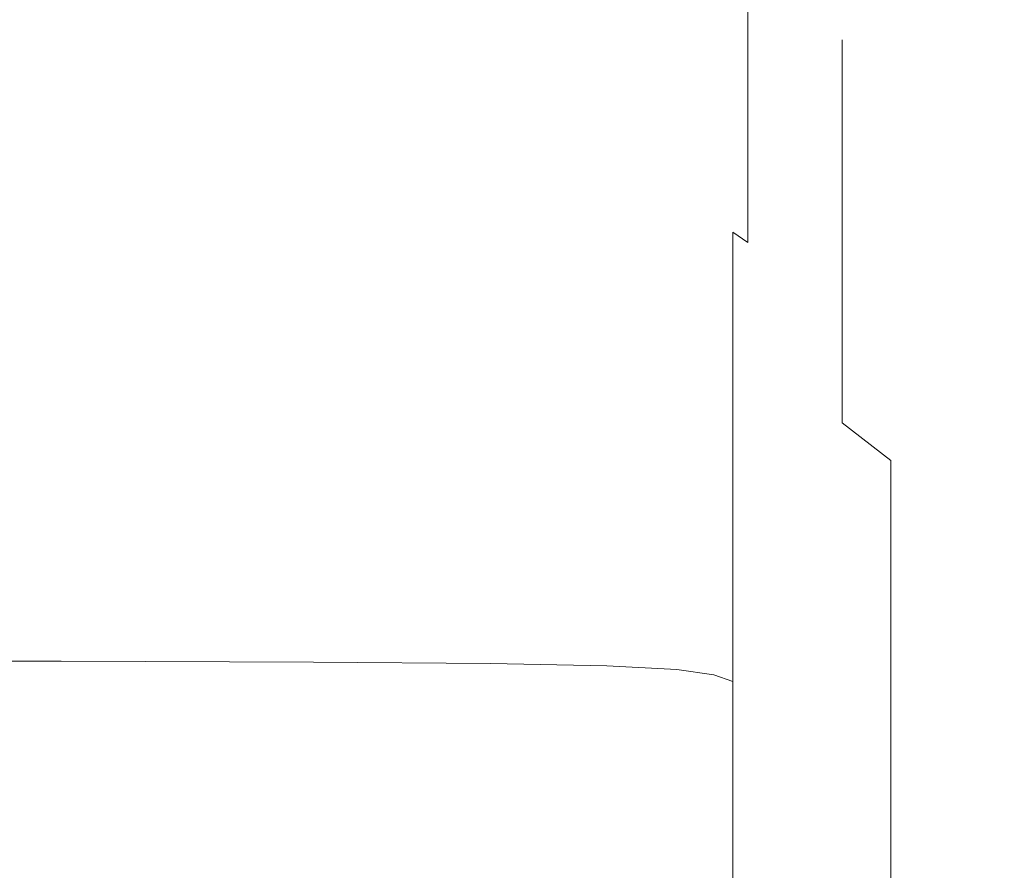
# Model space of a CAD drawing. Extents: x -24 to 69, y -244 to 24.
# Drawn here: x 41 to 47, y 14 to 18 of the extents above; entities that cross this region are included whole.
import ezdxf

# ---------------------------------------------------------------- set-up
doc = ezdxf.new("R2010")
doc.units = 0
doc.header["$LTSCALE"] = 500
doc.header["$MEASUREMENT"] = 0
doc.layers.add('CHROM', color=253, linetype='Continuous')

msp = doc.modelspace()

# ---------------------------------------------------------------- linework, layer by layer
at = {"layer": 'CHROM', "lineweight": 0}
for points, invisible_edges in [([(41.6255, 19.2171, 52.04), (41.6255, 18.3453, 50.1898), (39.6887, 18.347, 50.1889), (39.6887, 19.2189, 52.0393)], 15), ([(41.6255, 19.2171, 67.96), (39.6887, 19.2189, 67.9608), (39.6887, 18.347, 69.8111), (41.6255, 18.3453, 69.8102)], 15), ([(43.0567, 19.2117, 52.0422), (43.0567, 18.3401, 50.1926), (41.6255, 18.3453, 50.1898), (41.6255, 19.2171, 52.04)], 15), ([(43.0567, 19.2117, 67.9578), (41.6255, 19.2171, 67.96), (41.6255, 18.3453, 69.8102), (43.0567, 18.3401, 69.8074)], 15), ([(44.0627, 19.2009, 52.0467), (44.0627, 18.3298, 50.1981), (43.0567, 18.3401, 50.1926), (43.0567, 19.2117, 52.0422)], 15), ([(44.0627, 19.2009, 67.9533), (43.0567, 19.2117, 67.9578), (43.0567, 18.3401, 69.8074), (44.0627, 18.3298, 69.8019)], 15), ([(44.0627, 19.2009, 52.0467), (44.7237, 19.1828, 52.0542), (44.7237, 18.3126, 50.2073), (44.0627, 18.3298, 50.1981)], 15), ([(44.0627, 19.2009, 67.9533), (44.0627, 18.3298, 69.8019), (44.7237, 18.3125, 69.7927), (44.7237, 19.1828, 67.9458)], 15), ([(44.7237, 19.1828, 52.0542), (45.1199, 19.1557, 52.0654), (45.1199, 18.2867, 50.2212), (44.7237, 18.3126, 50.2073)], 15), ([(44.7237, 19.1828, 67.9458), (44.7237, 18.3125, 69.7927), (45.1199, 18.2867, 69.7788), (45.1199, 19.1557, 67.9346)], 15), ([(45.1199, 19.1557, 52.0654), (45.3317, 19.1178, 52.0812), (45.3317, 18.2505, 50.2405), (45.1199, 18.2867, 50.2212)], 15), ([(45.1199, 19.1557, 67.9346), (45.1199, 18.2867, 69.7788), (45.3317, 18.2505, 69.7595), (45.3317, 19.1178, 67.9189)], 15), ([(45.3317, 19.1178, 52.0812), (45.4393, 19.0672, 52.1021), (45.4393, 18.2022, 50.2664), (45.3317, 18.2505, 50.2405)], 15), ([(45.3317, 19.1178, 67.9189), (45.3317, 18.2505, 69.7595), (45.4393, 18.2022, 69.7337), (45.4393, 19.0672, 67.8979)], 15), ([(45.523, 19.0022, 67.871), (45.4393, 19.0672, 67.8979), (45.4393, 18.2022, 69.7337), (45.523, 18.1401, 69.7004)], 15), ([(45.523, 19.0022, 52.1291), (45.523, 18.1401, 50.2996), (45.4393, 18.2022, 50.2664), (45.4393, 19.0672, 52.1021)], 15), ([(45.6874, 18.4192, 67.6295), (45.6904, 18.2429, 67.5564), (45.6904, 18.8996, 65.7293), (45.6874, 19.0823, 65.7846)], 15), ([(45.6874, 18.4192, 52.3705), (45.6874, 19.0823, 54.2154), (45.6904, 18.8996, 54.2707), (45.6904, 18.2429, 52.4436)], 15), ([(45.5858, 18.9215, 67.8375), (45.523, 19.0022, 67.871), (45.523, 18.1401, 69.7004), (45.5858, 18.0631, 69.6593)], 13), ([(45.5858, 18.9215, 52.1625), (45.5858, 18.0631, 50.3407), (45.523, 18.1401, 50.2996), (45.523, 19.0022, 52.1291)], 11), ([(45.6306, 18.824, 67.7972), (45.5858, 18.9215, 67.8375), (45.5858, 18.0631, 69.6593), (45.6306, 17.97, 69.6095)], 15), ([(45.6306, 18.824, 52.2028), (45.6306, 17.9701, 50.3905), (45.5858, 18.0631, 50.3407), (45.5858, 18.9215, 52.1625)], 15), ([(45.7088, 18.2151, 65.5218), (45.7088, 18.6763, 63.7096), (45.6904, 18.9301, 63.76), (45.6904, 18.4626, 65.5968)], 15), ([(45.7088, 18.2151, 54.4782), (45.6904, 18.4626, 54.4032), (45.6904, 18.9301, 56.24), (45.7088, 18.6763, 56.2904)], 15), ([(45.6904, 18.2429, 67.5564), (45.6904, 18.0439, 67.474), (45.6904, 18.6934, 65.6668), (45.6904, 18.8996, 65.7293)], 15), ([(45.6904, 18.2429, 52.4436), (45.6904, 18.8996, 54.2707), (45.6904, 18.6934, 54.3332), (45.6904, 18.0439, 52.526)], 15), ([(45.6605, 18.7086, 67.7494), (45.6306, 18.824, 67.7972), (45.6306, 17.97, 69.6095), (45.6605, 17.8599, 69.5506)], 15), ([(45.6605, 18.7086, 52.2506), (45.6605, 17.8599, 50.4494), (45.6306, 17.9701, 50.3905), (45.6306, 18.824, 52.2028)], 15), ([(45.6605, 18.7086, 67.7494), (45.6605, 17.8599, 69.5506), (45.6784, 17.7314, 69.4819), (45.6784, 18.5741, 67.6936)], 15), ([(45.6605, 18.7086, 52.2506), (45.6784, 18.5741, 52.3064), (45.6784, 17.7314, 50.5181), (45.6605, 17.8599, 50.4494)], 15), ([(45.6904, 17.8211, 67.3817), (45.6904, 18.4626, 65.5968), (45.6904, 18.6934, 65.6668), (45.6904, 18.0439, 67.474)], 15), ([(45.6904, 17.8211, 52.6183), (45.6904, 18.0439, 52.526), (45.6904, 18.6934, 54.3332), (45.6904, 18.4626, 54.4032)], 15), ([(45.7641, 17.9591, 65.4442), (45.7641, 18.4138, 63.6575), (45.7088, 18.6763, 63.7096), (45.7088, 18.2151, 65.5218)], 15), ([(45.7641, 17.9591, 54.5558), (45.7088, 18.2151, 54.4782), (45.7088, 18.6763, 56.2904), (45.7641, 18.4138, 56.3425)], 15), ([(45.8746, 18.1507, 63.6052), (45.8746, 18.4251, 61.8109), (45.7641, 18.6922, 61.8371), (45.7641, 18.4138, 63.6575)], 15), ([(45.8746, 18.1507, 56.3948), (45.7641, 18.4138, 56.3425), (45.7641, 18.6922, 58.1629), (45.8746, 18.4251, 58.1891)], 15), ([(45.6784, 18.5741, 67.6936), (45.6784, 17.7314, 69.4819), (45.6874, 17.5836, 69.4029), (45.6874, 18.4192, 67.6295)], 15), ([(45.6784, 18.5741, 52.3064), (45.6874, 18.4192, 52.3705), (45.6874, 17.5836, 50.5971), (45.6784, 17.7314, 50.5181)], 15), ([(45.8746, 18.4251, 61.8109), (46.0589, 18.1658, 61.7854), (46.0589, 18.2582, 60), (45.8746, 18.5189, 60)], 13), ([(45.8746, 18.4251, 58.1891), (45.8746, 18.5189, 60), (46.0589, 18.2582, 60), (46.0589, 18.1658, 58.2146)], 11), ([(45.7088, 17.5822, 67.2828), (45.7088, 18.2151, 65.5218), (45.6904, 18.4626, 65.5968), (45.6904, 17.8211, 67.3817)], 15), ([(45.7088, 17.5822, 52.7172), (45.6904, 17.8211, 52.6183), (45.6904, 18.4626, 54.4032), (45.7088, 18.2151, 54.4782)], 15), ([(45.6874, 18.4192, 67.6295), (45.6874, 17.5836, 69.4029), (45.6904, 17.4152, 69.3128), (45.6904, 18.2429, 67.5564)], 15), ([(45.6874, 18.4192, 52.3705), (45.6904, 18.2429, 52.4436), (45.6904, 17.4152, 50.6872), (45.6874, 17.5836, 50.5971)], 15), ([(45.8746, 17.7025, 65.3664), (45.8746, 18.1507, 63.6052), (45.7641, 18.4138, 63.6575), (45.7641, 17.9591, 65.4442)], 15), ([(45.8746, 17.7025, 54.6336), (45.7641, 17.9591, 54.5558), (45.7641, 18.4138, 56.3425), (45.8746, 18.1507, 56.3948)], 15), ([(45.8746, 18.1507, 63.6052), (46.0589, 17.8952, 63.5545), (46.0589, 18.1658, 61.7854), (45.8746, 18.4251, 61.8109)], 13), ([(45.8746, 18.1507, 56.3948), (45.8746, 18.4251, 58.1891), (46.0589, 18.1658, 58.2146), (46.0589, 17.8952, 56.4455)], 11), ([(41.6255, 18.3453, 50.1898), (41.6255, 17.3012, 48.4328), (39.6887, 17.3028, 48.4317), (39.6887, 18.347, 50.1889)], 15), ([(41.6255, 18.3453, 69.8102), (39.6887, 18.347, 69.8111), (39.6887, 17.3028, 71.5683), (41.6255, 17.3012, 71.5672)], 15), ([(43.0567, 18.3401, 50.1926), (43.0567, 17.2963, 48.4361), (41.6255, 17.3012, 48.4328), (41.6255, 18.3453, 50.1898)], 15), ([(43.0567, 18.3401, 69.8074), (41.6255, 18.3453, 69.8102), (41.6255, 17.3012, 71.5672), (43.0567, 17.2963, 71.5639)], 15), ([(44.0627, 18.3298, 50.1981), (44.0627, 17.2866, 48.4426), (43.0567, 17.2963, 48.4361), (43.0567, 18.3401, 50.1926)], 15), ([(44.0627, 18.3298, 69.8019), (43.0567, 18.3401, 69.8074), (43.0567, 17.2963, 71.5639), (44.0627, 17.2866, 71.5574)], 15), ([(44.0627, 18.3298, 50.1981), (44.7237, 18.3126, 50.2073), (44.7237, 17.2703, 48.4535), (44.0627, 17.2866, 48.4426)], 15), ([(44.0627, 18.3298, 69.8019), (44.0627, 17.2866, 71.5574), (44.7237, 17.2703, 71.5465), (44.7237, 18.3125, 69.7927)], 15), ([(44.7237, 18.3126, 50.2073), (45.1199, 18.2867, 50.2212), (45.1199, 17.2459, 48.4698), (44.7237, 17.2703, 48.4535)], 15), ([(44.7237, 18.3125, 69.7927), (44.7237, 17.2703, 71.5465), (45.1199, 17.2459, 71.5302), (45.1199, 18.2867, 69.7788)], 15), ([(45.1199, 18.2867, 50.2212), (45.3317, 18.2505, 50.2405), (45.3317, 17.2117, 48.4926), (45.1199, 17.2459, 48.4698)], 15), ([(45.1199, 18.2867, 69.7788), (45.1199, 17.2459, 71.5302), (45.3317, 17.2117, 71.5074), (45.3317, 18.2505, 69.7595)], 15), ([(45.3317, 18.2505, 50.2405), (45.4393, 18.2022, 50.2664), (45.4393, 17.1662, 48.5231), (45.3317, 17.2117, 48.4926)], 15), ([(45.3317, 18.2505, 69.7595), (45.3317, 17.2117, 71.5074), (45.4393, 17.1662, 71.4769), (45.4393, 18.2022, 69.7337)], 15), ([(45.6904, 18.2429, 67.5564), (45.6904, 17.4152, 69.3128), (45.6904, 17.2253, 69.2113), (45.6904, 18.0439, 67.474)], 15), ([(45.6904, 18.2429, 52.4436), (45.6904, 18.0439, 52.526), (45.6904, 17.2253, 50.7888), (45.6904, 17.4152, 50.6872)], 15), ([(46.0589, 18.1658, 61.7854), (46.3353, 17.9227, 61.7615), (46.3353, 18.0139, 60), (46.0589, 18.2582, 60)], 15), ([(46.0589, 18.1658, 58.2146), (46.0589, 18.2582, 60), (46.3353, 18.0139, 60), (46.3353, 17.9227, 58.2385)], 15), ([(45.523, 18.1401, 69.7004), (45.4393, 18.2022, 69.7337), (45.4393, 17.1662, 71.4769), (45.523, 17.1077, 71.4378)], 11), ([(45.523, 18.1401, 50.2996), (45.523, 17.1077, 48.5622), (45.4393, 17.1662, 48.5231), (45.4393, 18.2022, 50.2664)], 13), ([(45.7641, 17.335, 67.1804), (45.7641, 17.9591, 65.4442), (45.7088, 18.2151, 65.5218), (45.7088, 17.5822, 67.2828)], 15), ([(45.7641, 17.335, 52.8196), (45.7088, 17.5822, 52.7172), (45.7088, 18.2151, 54.4782), (45.7641, 17.9591, 54.5558)], 15), ([(45.5858, 18.0631, 69.6593), (45.523, 18.1401, 69.7004), (45.523, 17.1077, 71.4378), (45.5858, 17.035, 71.3892)], 13), ([(45.5858, 18.0631, 50.3407), (45.5858, 17.035, 48.6108), (45.523, 17.1077, 48.5622), (45.523, 18.1401, 50.2996)], 11), ([(45.8746, 17.7025, 65.3664), (46.0589, 17.4533, 65.2908), (46.0589, 17.8952, 63.5545), (45.8746, 18.1507, 63.6052)], 13), ([(45.8746, 17.7025, 54.6336), (45.8746, 18.1507, 56.3948), (46.0589, 17.8952, 56.4455), (46.0589, 17.4533, 54.7092)], 11), ([(46.0589, 17.8952, 63.5545), (46.3353, 17.6557, 63.5069), (46.3353, 17.9227, 61.7615), (46.0589, 18.1658, 61.7854)], 15), ([(46.0589, 17.8952, 56.4455), (46.0589, 18.1658, 58.2146), (46.3353, 17.9227, 58.2385), (46.3353, 17.6557, 56.4931)], 15), ([(45.6306, 17.97, 69.6095), (45.5858, 18.0631, 69.6593), (45.5858, 17.035, 71.3892), (45.6306, 16.9473, 71.3306)], 15), ([(45.6306, 17.9701, 50.3905), (45.6306, 16.9473, 48.6694), (45.5858, 17.035, 48.6108), (45.5858, 18.0631, 50.3407)], 15), ([(45.6904, 17.8211, 67.3817), (45.6904, 18.0439, 67.474), (45.6904, 17.2253, 69.2113), (45.6904, 17.0126, 69.0975)], 15), ([(45.6904, 17.8211, 52.6183), (45.6904, 17.0126, 50.9025), (45.6904, 17.2253, 50.7888), (45.6904, 18.0439, 52.526)], 15), ([(46.3353, 17.9227, 61.7615), (46.7223, 17.704, 61.74), (46.7223, 17.7941, 60), (46.3353, 18.0139, 60)], 15), ([(46.3353, 17.9227, 58.2385), (46.3353, 18.0139, 60), (46.7223, 17.7941, 60), (46.7223, 17.704, 58.26)], 15), ([(45.6605, 17.8599, 50.4494), (45.6605, 16.8434, 48.7389), (45.6306, 16.9473, 48.6694), (45.6306, 17.9701, 50.3905)], 15), ([(45.6605, 17.8599, 69.5506), (45.6306, 17.97, 69.6095), (45.6306, 16.9473, 71.3306), (45.6605, 16.8434, 71.2611)], 15), ([(45.8746, 17.0873, 67.0778), (45.8746, 17.7025, 65.3664), (45.7641, 17.9591, 65.4442), (45.7641, 17.335, 67.1804)], 15), ([(45.8746, 17.0873, 52.9222), (45.7641, 17.335, 52.8196), (45.7641, 17.9591, 54.5558), (45.8746, 17.7025, 54.6336)], 15), ([(46.0589, 17.4533, 65.2908), (46.3353, 17.2197, 65.22), (46.3353, 17.6557, 63.5069), (46.0589, 17.8952, 63.5545)], 15), ([(46.0589, 17.4533, 54.7092), (46.0589, 17.8952, 56.4455), (46.3353, 17.6557, 56.4931), (46.3353, 17.2197, 54.78)], 15), ([(46.3353, 17.6557, 63.5069), (46.7223, 17.4404, 63.4641), (46.7223, 17.704, 61.74), (46.3353, 17.9227, 61.7615)], 15), ([(46.3353, 17.6557, 56.4931), (46.3353, 17.9227, 58.2385), (46.7223, 17.704, 58.26), (46.7223, 17.4404, 56.5359)], 15), ([(45.6605, 17.8599, 69.5506), (45.6605, 16.8434, 71.2611), (45.6784, 16.7222, 71.1801), (45.6784, 17.7314, 69.4819)], 15), ([(45.6605, 17.8599, 50.4494), (45.6784, 17.7314, 50.5181), (45.6784, 16.7222, 48.8199), (45.6605, 16.8434, 48.7389)], 15), ([(45.7088, 17.5822, 67.2828), (45.6904, 17.8211, 67.3817), (45.6904, 17.0126, 69.0975), (45.7088, 16.7845, 68.9756)], 15), ([(45.7088, 17.5822, 52.7172), (45.7088, 16.7845, 51.0244), (45.6904, 17.0126, 50.9025), (45.6904, 17.8211, 52.6183)], 15), ([(46.7223, 17.704, 61.74), (47.2382, 17.5183, 61.7218), (47.2382, 17.6075, 60), (46.7223, 17.7941, 60)], 15), ([(46.7223, 17.704, 58.26), (46.7223, 17.7941, 60), (47.2382, 17.6075, 60), (47.2382, 17.5183, 58.2782)], 15), ([(45.6784, 17.7314, 69.4819), (45.6784, 16.7222, 71.1801), (45.6874, 16.5828, 71.0869), (45.6874, 17.5836, 69.4029)], 15), ([(45.6784, 17.7314, 50.5181), (45.6874, 17.5836, 50.5971), (45.6874, 16.5828, 48.9131), (45.6784, 16.7222, 48.8199)], 15), ([(45.8746, 17.0873, 67.0778), (46.0589, 16.8468, 66.9782), (46.0589, 17.4533, 65.2908), (45.8746, 17.7025, 65.3664)], 13), ([(45.8746, 17.0873, 52.9222), (45.8746, 17.7025, 54.6336), (46.0589, 17.4533, 54.7092), (46.0589, 16.8468, 53.0218)], 11), ([(46.7223, 17.4404, 63.4641), (47.2382, 17.2574, 63.4278), (47.2382, 17.5183, 61.7218), (46.7223, 17.704, 61.74)], 15), ([(46.7223, 17.4404, 56.5359), (46.7223, 17.704, 58.26), (47.2382, 17.5183, 58.2782), (47.2382, 17.2574, 56.5722)], 15), ([(46.3353, 17.2197, 65.22), (46.7223, 17.0097, 65.1564), (46.7223, 17.4404, 63.4641), (46.3353, 17.6557, 63.5069)], 15), ([(46.3353, 17.2197, 54.78), (46.3353, 17.6557, 56.4931), (46.7223, 17.4404, 56.5359), (46.7223, 17.0097, 54.8437)], 15), ([(45.6874, 17.5836, 69.4029), (45.6874, 16.5828, 71.0869), (45.6904, 16.4241, 70.9808), (45.6904, 17.4152, 69.3128)], 15), ([(45.6874, 17.5836, 50.5971), (45.6904, 17.4152, 50.6872), (45.6904, 16.4241, 49.0193), (45.6874, 16.5828, 48.9131)], 15), ([(45.7641, 17.335, 67.1804), (45.7088, 17.5822, 67.2828), (45.7088, 16.7845, 68.9756), (45.7641, 16.5486, 68.8494)], 15), ([(45.7641, 17.335, 52.8196), (45.7641, 16.5486, 51.1506), (45.7088, 16.7845, 51.0244), (45.7088, 17.5822, 52.7172)], 15), ([(46.0589, 16.8468, 66.9782), (46.3353, 16.6214, 66.8848), (46.3353, 17.2197, 65.22), (46.0589, 17.4533, 65.2908)], 15), ([(46.0589, 16.8468, 53.0218), (46.0589, 17.4533, 54.7092), (46.3353, 17.2197, 54.78), (46.3353, 16.6214, 53.1152)], 15), ([(45.6904, 17.4152, 69.3128), (45.6904, 16.4241, 70.9808), (45.6904, 16.2449, 70.861), (45.6904, 17.2253, 69.2113)], 15), ([(45.6904, 17.4152, 50.6872), (45.6904, 17.2253, 50.7888), (45.6904, 16.2449, 49.139), (45.6904, 16.4241, 49.0193)], 15), ([(46.7223, 17.0097, 65.1564), (47.2382, 16.8313, 65.1023), (47.2382, 17.2574, 63.4278), (46.7223, 17.4404, 63.4641)], 15), ([(46.7223, 17.0097, 54.8437), (46.7223, 17.4404, 56.5359), (47.2382, 17.2574, 56.5722), (47.2382, 16.8313, 54.8977)], 15), ([(45.8746, 17.0873, 67.0778), (45.7641, 17.335, 67.1804), (45.7641, 16.5486, 68.8494), (45.8746, 16.3121, 68.7229)], 15), ([(45.8746, 17.0873, 52.9222), (45.8746, 16.3121, 51.2771), (45.7641, 16.5486, 51.1506), (45.7641, 17.335, 52.8196)], 15), ([(41.6255, 17.3012, 48.4328), (41.6255, 16.0925, 46.7877), (39.6887, 16.094, 46.7864), (39.6887, 17.3028, 48.4317)], 15), ([(41.6255, 17.3012, 71.5672), (39.6887, 17.3028, 71.5683), (39.6887, 16.094, 73.2136), (41.6255, 16.0925, 73.2123)], 15), ([(43.0567, 17.2963, 48.4361), (43.0567, 16.088, 46.7914), (41.6255, 16.0925, 46.7877), (41.6255, 17.3012, 48.4328)], 15), ([(43.0567, 17.2963, 71.5639), (41.6255, 17.3012, 71.5672), (41.6255, 16.0925, 73.2123), (43.0567, 16.088, 73.2086)], 15), ([(44.0627, 17.2866, 48.4426), (44.0627, 16.0789, 46.7988), (43.0567, 16.088, 46.7914), (43.0567, 17.2963, 48.4361)], 15), ([(44.0627, 17.2866, 71.5574), (43.0567, 17.2963, 71.5639), (43.0567, 16.088, 73.2086), (44.0627, 16.0789, 73.2011)], 15), ([(44.0627, 17.2866, 48.4426), (44.7237, 17.2703, 48.4535), (44.7237, 16.0638, 46.8113), (44.0627, 16.0789, 46.7988)], 15), ([(44.0627, 17.2866, 71.5574), (44.0627, 16.0789, 73.2011), (44.7237, 16.0638, 73.1887), (44.7237, 17.2703, 71.5465)], 15), ([(44.7237, 17.2703, 48.4535), (45.1199, 17.2459, 48.4698), (45.1199, 16.0411, 46.8299), (44.7237, 16.0638, 46.8113)], 15), ([(44.7237, 17.2703, 71.5465), (44.7237, 16.0638, 73.1887), (45.1199, 16.0411, 73.1701), (45.1199, 17.2459, 71.5302)], 15), ([(45.1199, 17.2459, 48.4698), (45.3317, 17.2117, 48.4926), (45.3317, 16.0093, 46.856), (45.1199, 16.0411, 46.8299)], 15), ([(45.1199, 17.2459, 71.5302), (45.1199, 16.0411, 73.1701), (45.3317, 16.0093, 73.144), (45.3317, 17.2117, 71.5074)], 15), ([(45.6904, 17.0126, 69.0975), (45.6904, 17.2253, 69.2113), (45.6904, 16.2449, 70.861), (45.6904, 16.0443, 70.7269)], 15), ([(45.6904, 17.0126, 50.9025), (45.6904, 16.0443, 49.2731), (45.6904, 16.2449, 49.139), (45.6904, 17.2253, 50.7888)], 15), ([(45.3317, 17.2117, 48.4926), (45.4393, 17.1662, 48.5231), (45.4393, 15.967, 46.8908), (45.3317, 16.0093, 46.856)], 15), ([(45.3317, 17.2117, 71.5074), (45.3317, 16.0093, 73.144), (45.4393, 15.967, 73.1092), (45.4393, 17.1662, 71.4769)], 15), ([(45.523, 17.1077, 71.4378), (45.4393, 17.1662, 71.4769), (45.4393, 15.967, 73.1092), (45.523, 15.9125, 73.0645)], 13), ([(45.523, 17.1077, 48.5622), (45.523, 15.9125, 46.9355), (45.4393, 15.967, 46.8908), (45.4393, 17.1662, 48.5231)], 11), ([(46.3353, 16.6214, 66.8848), (46.7223, 16.4186, 66.8008), (46.7223, 17.0097, 65.1564), (46.3353, 17.2197, 65.22)], 15), ([(46.3353, 16.6214, 53.1152), (46.3353, 17.2197, 54.78), (46.7223, 17.0097, 54.8437), (46.7223, 16.4186, 53.1992)], 15), ([(45.5858, 17.035, 71.3892), (45.523, 17.1077, 71.4378), (45.523, 15.9125, 73.0645), (45.5858, 15.8449, 73.0091)], 15), ([(45.5858, 17.035, 48.6108), (45.5858, 15.8449, 46.9909), (45.523, 15.9125, 46.9355), (45.523, 17.1077, 48.5622)], 15), ([(45.8746, 17.0873, 67.0778), (45.8746, 16.3121, 68.7229), (46.0589, 16.0826, 68.6002), (46.0589, 16.8468, 66.9782)], 11), ([(45.8746, 17.0873, 52.9222), (46.0589, 16.8468, 53.0218), (46.0589, 16.0826, 51.3998), (45.8746, 16.3121, 51.2771)], 13), ([(45.6306, 16.9473, 71.3306), (45.5858, 17.035, 71.3892), (45.5858, 15.8449, 73.0091), (45.6306, 15.7633, 72.9421)], 15), ([(45.6306, 16.9473, 48.6694), (45.6306, 15.7633, 47.0579), (45.5858, 15.8449, 46.9909), (45.5858, 17.035, 48.6108)], 15), ([(45.7088, 16.7845, 68.9756), (45.6904, 17.0126, 69.0975), (45.6904, 16.0443, 70.7269), (45.7088, 15.8293, 70.5831)], 15), ([(45.7088, 16.7845, 51.0244), (45.7088, 15.8293, 49.4169), (45.6904, 16.0443, 49.2731), (45.6904, 17.0126, 50.9025)], 15), ([(46.7223, 16.4186, 66.8008), (47.2382, 16.2464, 66.7295), (47.2382, 16.8313, 65.1023), (46.7223, 17.0097, 65.1564)], 15), ([(46.7223, 16.4186, 53.1992), (46.7223, 17.0097, 54.8437), (47.2382, 16.8313, 54.8977), (47.2382, 16.2464, 53.2705)], 15), ([(45.6605, 16.8434, 71.2611), (45.6306, 16.9473, 71.3306), (45.6306, 15.7633, 72.9421), (45.6605, 15.6667, 72.8627)], 15), ([(45.6605, 16.8434, 48.7389), (45.6605, 15.6667, 47.1373), (45.6306, 15.7633, 47.0579), (45.6306, 16.9473, 48.6694)], 15), ([(45.6605, 16.8434, 71.2611), (45.6605, 15.6667, 72.8627), (45.6784, 15.554, 72.7702), (45.6784, 16.7222, 71.1801)], 15), ([(45.6605, 16.8434, 48.7389), (45.6784, 16.7222, 48.8199), (45.6784, 15.554, 47.2298), (45.6605, 15.6667, 47.1373)], 15), ([(46.0589, 16.8468, 66.9782), (46.0589, 16.0826, 68.6002), (46.3353, 15.8673, 68.4851), (46.3353, 16.6214, 66.8848)], 13), ([(46.0589, 16.8468, 53.0218), (46.3353, 16.6214, 53.1152), (46.3353, 15.8673, 51.5149), (46.0589, 16.0826, 51.3998)], 11), ([(45.7641, 16.5486, 68.8494), (45.7088, 16.7845, 68.9756), (45.7088, 15.8293, 70.5831), (45.7641, 15.6067, 70.4343)], 15), ([(45.7641, 16.5486, 51.1506), (45.7641, 15.6067, 49.5657), (45.7088, 15.8293, 49.4169), (45.7088, 16.7845, 51.0244)], 15), ([(45.6784, 16.7222, 71.1801), (45.6784, 15.554, 72.7702), (45.6874, 15.4243, 72.6637), (45.6874, 16.5828, 71.0869)], 15), ([(45.6784, 16.7222, 48.8199), (45.6874, 16.5828, 48.9131), (45.6874, 15.4243, 47.3363), (45.6784, 15.554, 47.2298)], 15), ([(46.3353, 16.6214, 66.8848), (46.3353, 15.8673, 68.4851), (46.7223, 15.6738, 68.3816), (46.7223, 16.4186, 66.8008)], 15), ([(46.3353, 16.6214, 53.1152), (46.7223, 16.4186, 53.1992), (46.7223, 15.6738, 51.6184), (46.3353, 15.8673, 51.5149)], 15), ([(45.6874, 16.5828, 71.0869), (45.6874, 15.4243, 72.6637), (45.6904, 15.2767, 72.5425), (45.6904, 16.4241, 70.9808)], 15), ([(45.6874, 16.5828, 48.9131), (45.6904, 16.4241, 49.0193), (45.6904, 15.2767, 47.4575), (45.6874, 15.4243, 47.3363)], 15), ([(45.8746, 16.3121, 68.7229), (45.7641, 16.5486, 68.8494), (45.7641, 15.6067, 70.4343), (45.8746, 15.3837, 70.2852)], 15), ([(45.8746, 16.3121, 51.2771), (45.8746, 15.3837, 49.7148), (45.7641, 15.6067, 49.5657), (45.7641, 16.5486, 51.1506)], 15), ([(45.6904, 16.4241, 70.9808), (45.6904, 15.2767, 72.5425), (45.6904, 15.11, 72.4057), (45.6904, 16.2449, 70.861)], 15), ([(45.6904, 16.4241, 49.0193), (45.6904, 16.2449, 49.139), (45.6904, 15.11, 47.5943), (45.6904, 15.2767, 47.4575)], 15), ([(46.7223, 16.4186, 66.8008), (46.7223, 15.6738, 68.3816), (47.2382, 15.5093, 68.2937), (47.2382, 16.2464, 66.7295)], 15), ([(46.7223, 16.4186, 53.1992), (47.2382, 16.2464, 53.2705), (47.2382, 15.5093, 51.7064), (46.7223, 15.6738, 51.6184)], 15), ([(45.8746, 16.3121, 68.7229), (45.8746, 15.3837, 70.2852), (46.0589, 15.1672, 70.1405), (46.0589, 16.0826, 68.6002)], 15), ([(45.8746, 16.3121, 51.2771), (46.0589, 16.0826, 51.3998), (46.0589, 15.1672, 49.8595), (45.8746, 15.3837, 49.7148)], 15), ([(45.6904, 16.0443, 70.7269), (45.6904, 16.2449, 70.861), (45.6904, 15.11, 72.4057), (45.6904, 14.9234, 72.2525)], 15), ([(45.6904, 16.0443, 49.2731), (45.6904, 14.9234, 47.7475), (45.6904, 15.11, 47.5943), (45.6904, 16.2449, 49.139)], 15), ([(41.6255, 16.0925, 46.7877), (41.6255, 14.727, 45.273), (39.6887, 14.7284, 45.2716), (39.6887, 16.094, 46.7864)], 13), ([(41.6255, 16.0925, 73.2123), (39.6887, 16.094, 73.2136), (39.6887, 14.7284, 74.7284), (41.6255, 14.727, 74.727)], 11), ([(43.0567, 16.088, 46.7914), (43.0567, 14.7228, 45.2772), (41.6255, 14.727, 45.273), (41.6255, 16.0925, 46.7877)], 13), ([(43.0567, 16.088, 73.2086), (41.6255, 16.0925, 73.2123), (41.6255, 14.727, 74.727), (43.0567, 14.7228, 74.7228)], 11), ([(44.0627, 16.0789, 46.7988), (44.0627, 14.7145, 45.2855), (43.0567, 14.7228, 45.2772), (43.0567, 16.088, 46.7914)], 13), ([(44.0627, 16.0789, 73.2011), (43.0567, 16.088, 73.2086), (43.0567, 14.7228, 74.7228), (44.0627, 14.7145, 74.7145)], 11), ([(44.0627, 16.0789, 46.7988), (44.7237, 16.0638, 46.8113), (44.7237, 14.7007, 45.2993), (44.0627, 14.7145, 45.2855)], 11), ([(44.0627, 16.0789, 73.2011), (44.0627, 14.7145, 74.7145), (44.7237, 14.7007, 74.7007), (44.7237, 16.0638, 73.1887)], 13), ([(44.7237, 16.0638, 46.8113), (45.1199, 16.0411, 46.8299), (45.1199, 14.6799, 45.3201), (44.7237, 14.7007, 45.2993)], 11), ([(44.7237, 16.0638, 73.1887), (44.7237, 14.7007, 74.7007), (45.1199, 14.6799, 74.6799), (45.1199, 16.0411, 73.1701)], 13), ([(46.0589, 16.0826, 68.6002), (46.0589, 15.1672, 70.1405), (46.3353, 14.9642, 70.0047), (46.3353, 15.8673, 68.4851)], 11), ([(46.0589, 16.0826, 51.3998), (46.3353, 15.8673, 51.5149), (46.3353, 14.9642, 49.9953), (46.0589, 15.1672, 49.8595)], 13), ([(45.1199, 16.0411, 46.8299), (45.3317, 16.0093, 46.856), (45.3317, 14.6508, 45.3492), (45.1199, 14.6799, 45.3201)], 11), ([(45.1199, 16.0411, 73.1701), (45.1199, 14.6799, 74.6799), (45.3317, 14.6508, 74.6508), (45.3317, 16.0093, 73.144)], 13), ([(45.3317, 16.0093, 46.856), (45.4393, 15.967, 46.8908), (45.4393, 14.6121, 45.3879), (45.3317, 14.6508, 45.3492)], 11), ([(45.3317, 16.0093, 73.144), (45.3317, 14.6508, 74.6508), (45.4393, 14.6121, 74.6121), (45.4393, 15.967, 73.1092)], 13), ([(45.7088, 15.8293, 70.5831), (45.6904, 16.0443, 70.7269), (45.6904, 14.9234, 72.2525), (45.7088, 14.7234, 72.0882)], 15), ([(45.7088, 15.8293, 49.4169), (45.7088, 14.7234, 47.9117), (45.6904, 14.9234, 47.7475), (45.6904, 16.0443, 49.2731)], 15), ([(45.523, 15.9125, 73.0645), (45.4393, 15.967, 73.1092), (45.4393, 14.6121, 74.6121), (45.523, 14.5622, 74.5622)], 13), ([(45.523, 15.9125, 46.9355), (45.523, 14.5622, 45.4378), (45.4393, 14.6121, 45.3879), (45.4393, 15.967, 46.8908)], 11), ([(45.5858, 15.8449, 73.0091), (45.523, 15.9125, 73.0645), (45.523, 14.5622, 74.5622), (45.5857, 14.5004, 74.5004)], 15), ([(45.5858, 15.8449, 46.9909), (45.5857, 14.5004, 45.4996), (45.523, 14.5622, 45.4378), (45.523, 15.9125, 46.9355)], 15), ([(45.6306, 15.7633, 72.9421), (45.5858, 15.8449, 73.0091), (45.5857, 14.5004, 74.5004), (45.6306, 14.4257, 74.4257)], 15), ([(45.6306, 15.7633, 47.0579), (45.6306, 14.4257, 45.5743), (45.5857, 14.5004, 45.4996), (45.5858, 15.8449, 46.9909)], 15), ([(45.7641, 15.6067, 70.4343), (45.7088, 15.8293, 70.5831), (45.7088, 14.7234, 72.0882), (45.7641, 14.5164, 71.9183)], 15), ([(45.7641, 15.6067, 49.5657), (45.7641, 14.5164, 48.0817), (45.7088, 14.7234, 47.9117), (45.7088, 15.8293, 49.4169)], 15), ([(46.3353, 15.8673, 68.4851), (46.3353, 14.9642, 70.0047), (46.7223, 14.7817, 69.8827), (46.7223, 15.6738, 68.3816)], 15), ([(46.3353, 15.8673, 51.5149), (46.7223, 15.6738, 51.6184), (46.7223, 14.7817, 50.1173), (46.3353, 14.9642, 49.9953)], 15), ([(45.6605, 15.6667, 72.8627), (45.6306, 15.7633, 72.9421), (45.6306, 14.4257, 74.4257), (45.6605, 14.3373, 74.3373)], 15), ([(45.6605, 15.6667, 47.1373), (45.6605, 14.3373, 45.6627), (45.6306, 14.4257, 45.5743), (45.6306, 15.7633, 47.0579)], 15), ([(45.6605, 15.6667, 72.8627), (45.6605, 14.3373, 74.3373), (45.6784, 14.2342, 74.2342), (45.6784, 15.554, 72.7702)], 15), ([(45.6605, 15.6667, 47.1373), (45.6784, 15.554, 47.2298), (45.6784, 14.2342, 45.7658), (45.6605, 14.3373, 45.6627)], 15), ([(46.7223, 15.6738, 68.3816), (46.7223, 14.7817, 69.8827), (47.2382, 14.6266, 69.779), (47.2382, 15.5093, 68.2937)], 15), ([(46.7223, 15.6738, 51.6184), (47.2382, 15.5093, 51.7064), (47.2382, 14.6266, 50.221), (46.7223, 14.7817, 50.1173)], 15), ([(45.8746, 15.3837, 70.2852), (45.7641, 15.6067, 70.4343), (45.7641, 14.5164, 71.9183), (45.8746, 14.309, 71.748)], 15), ([(45.8746, 15.3837, 49.7148), (45.8746, 14.309, 48.252), (45.7641, 14.5164, 48.0817), (45.7641, 15.6067, 49.5657)], 15), ([(45.6784, 15.554, 72.7702), (45.6784, 14.2342, 74.2342), (45.6874, 14.1155, 74.1155), (45.6874, 15.4243, 72.6637)], 15), ([(45.6784, 15.554, 47.2298), (45.6874, 15.4243, 47.3363), (45.6874, 14.1155, 45.8845), (45.6784, 14.2342, 45.7658)], 15), ([(45.6874, 15.4243, 72.6637), (45.6874, 14.1155, 74.1155), (45.6904, 13.9803, 73.9804), (45.6904, 15.2767, 72.5425)], 15), ([(45.6874, 15.4243, 47.3363), (45.6904, 15.2767, 47.4575), (45.6904, 13.9804, 46.0196), (45.6874, 14.1155, 45.8845)], 15), ([(45.8746, 15.3837, 70.2852), (45.8746, 14.309, 71.748), (46.0589, 14.1076, 71.5827), (46.0589, 15.1672, 70.1405)], 15), ([(45.8746, 15.3837, 49.7148), (46.0589, 15.1672, 49.8595), (46.0589, 14.1076, 48.4173), (45.8746, 14.309, 48.252)], 15), ([(45.6904, 15.2767, 72.5425), (45.6904, 13.9803, 73.9804), (45.6904, 13.8279, 73.8279), (45.6904, 15.11, 72.4057)], 15), ([(45.6904, 15.2767, 47.4575), (45.6904, 15.11, 47.5943), (45.6904, 13.8279, 46.1721), (45.6904, 13.9804, 46.0196)], 15), ([(46.0589, 15.1672, 70.1405), (46.0589, 14.1076, 71.5827), (46.3353, 13.9188, 71.4277), (46.3353, 14.9642, 70.0047)], 11), ([(46.0589, 15.1672, 49.8595), (46.3353, 14.9642, 49.9953), (46.3353, 13.9188, 48.5723), (46.0589, 14.1076, 48.4173)], 13), ([(45.6904, 14.9234, 72.2525), (45.6904, 15.11, 72.4057), (45.6904, 13.8279, 73.8279), (45.6904, 13.6571, 73.6571)], 15), ([(45.6904, 14.9234, 47.7475), (45.6904, 13.6571, 46.3429), (45.6904, 13.8279, 46.1721), (45.6904, 15.11, 47.5943)], 15), ([(46.3353, 14.9642, 70.0047), (46.3353, 13.9188, 71.4277), (46.7223, 13.749, 71.2883), (46.7223, 14.7817, 69.8827)], 15), ([(46.3353, 14.9642, 49.9953), (46.7223, 14.7817, 50.1173), (46.7223, 13.749, 48.7117), (46.3353, 13.9188, 48.5723)], 15), ([(45.7088, 14.7234, 72.0882), (45.6904, 14.9234, 72.2525), (45.6904, 13.6571, 73.6571), (45.7088, 13.474, 73.4741)], 15), ([(45.7088, 14.7234, 47.9117), (45.7088, 13.474, 46.526), (45.6904, 13.6571, 46.3429), (45.6904, 14.9234, 47.7475)], 15), ([(46.7223, 14.7817, 69.8827), (46.7223, 13.749, 71.2883), (47.2382, 13.6048, 71.1699), (47.2382, 14.6266, 69.779)], 15), ([(46.7223, 14.7817, 50.1173), (47.2382, 14.6266, 50.221), (47.2382, 13.6048, 48.8301), (46.7223, 13.749, 48.7117)], 15), ([(41.6255, 13.2123, 43.9075), (39.6887, 13.2136, 43.906), (39.6887, 14.7284, 45.2716), (41.6255, 14.727, 45.273)], 15), ([(41.6255, 13.2123, 76.0925), (41.6255, 14.727, 74.727), (39.6887, 14.7284, 74.7284), (39.6887, 13.2136, 76.094)], 15), ([(43.0567, 13.2086, 43.912), (41.6255, 13.2123, 43.9075), (41.6255, 14.727, 45.273), (43.0567, 14.7228, 45.2772)], 15), ([(43.0567, 13.2086, 76.088), (43.0567, 14.7228, 74.7228), (41.6255, 14.727, 74.727), (41.6255, 13.2123, 76.0925)], 15), ([(44.0627, 13.2011, 43.9211), (43.0567, 13.2086, 43.912), (43.0567, 14.7228, 45.2772), (44.0627, 14.7145, 45.2855)], 15), ([(44.0627, 13.2011, 76.0789), (44.0627, 14.7145, 74.7145), (43.0567, 14.7228, 74.7228), (43.0567, 13.2086, 76.088)], 15), ([(44.0627, 13.2011, 43.9211), (44.0627, 14.7145, 45.2855), (44.7237, 14.7007, 45.2993), (44.7237, 13.1887, 43.9362)], 15), ([(44.0627, 13.2011, 76.0789), (44.7237, 13.1887, 76.0638), (44.7237, 14.7007, 74.7007), (44.0627, 14.7145, 74.7145)], 15), ([(45.7641, 14.5164, 71.9183), (45.7088, 14.7234, 72.0882), (45.7088, 13.474, 73.4741), (45.7641, 13.2846, 73.2846)], 15), ([(45.7641, 14.5164, 48.0817), (45.7641, 13.2846, 46.7154), (45.7088, 13.474, 46.526), (45.7088, 14.7234, 47.9117)], 15), ([(44.7237, 13.1887, 43.9362), (44.7237, 14.7007, 45.2993), (45.1199, 14.6799, 45.3201), (45.1199, 13.1701, 43.9589)], 15), ([(44.7237, 13.1887, 76.0638), (45.1199, 13.1701, 76.0411), (45.1199, 14.6799, 74.6799), (44.7237, 14.7007, 74.7007)], 15), ([(45.1199, 13.1701, 43.9589), (45.1199, 14.6799, 45.3201), (45.3317, 14.6508, 45.3492), (45.3317, 13.144, 43.9907)], 15), ([(45.1199, 13.1701, 76.0411), (45.3317, 13.144, 76.0093), (45.3317, 14.6508, 74.6508), (45.1199, 14.6799, 74.6799)], 15), ([(45.3317, 13.144, 43.9907), (45.3317, 14.6508, 45.3492), (45.4393, 14.6121, 45.3879), (45.4393, 13.1092, 44.033)], 15), ([(45.3317, 13.144, 76.0093), (45.4393, 13.1092, 75.967), (45.4393, 14.6121, 74.6121), (45.3317, 14.6508, 74.6508)], 15), ([(45.523, 13.0645, 75.9125), (45.523, 14.5622, 74.5622), (45.4393, 14.6121, 74.6121), (45.4393, 13.1092, 75.967)], 11), ([(45.523, 13.0645, 44.0875), (45.4393, 13.1092, 44.033), (45.4393, 14.6121, 45.3879), (45.523, 14.5622, 45.4378)], 13), ([(45.5858, 13.0091, 75.8449), (45.5857, 14.5004, 74.5004), (45.523, 14.5622, 74.5622), (45.523, 13.0645, 75.9125)], 15), ([(45.5858, 13.0091, 44.1551), (45.523, 13.0645, 44.0875), (45.523, 14.5622, 45.4378), (45.5857, 14.5004, 45.4996)], 15), ([(45.6306, 12.9421, 75.7633), (45.6306, 14.4257, 74.4257), (45.5857, 14.5004, 74.5004), (45.5858, 13.0091, 75.8449)], 15), ([(45.6306, 12.9421, 44.2367), (45.5858, 13.0091, 44.1551), (45.5857, 14.5004, 45.4996), (45.6306, 14.4257, 45.5743)], 15), ([(45.8746, 14.309, 71.748), (45.7641, 14.5164, 71.9183), (45.7641, 13.2846, 73.2846), (45.8746, 13.0948, 73.0948)], 15), ([(45.8746, 14.309, 48.252), (45.8746, 13.0948, 46.9052), (45.7641, 13.2846, 46.7154), (45.7641, 14.5164, 48.0817)], 15), ([(45.6605, 12.8627, 75.6667), (45.6605, 14.3373, 74.3373), (45.6306, 14.4257, 74.4257), (45.6306, 12.9421, 75.7633)], 15), ([(45.6605, 12.8627, 44.3333), (45.6306, 12.9421, 44.2367), (45.6306, 14.4257, 45.5743), (45.6605, 14.3373, 45.6627)], 15), ([(45.6605, 12.8627, 75.6667), (45.6784, 12.7702, 75.554), (45.6784, 14.2342, 74.2342), (45.6605, 14.3373, 74.3373)], 15), ([(45.6605, 12.8627, 44.3333), (45.6605, 14.3373, 45.6627), (45.6784, 14.2342, 45.7658), (45.6784, 12.7702, 44.446)], 15), ([(45.8746, 14.309, 71.748), (45.8746, 13.0948, 73.0948), (46.0589, 12.9105, 72.9105), (46.0589, 14.1076, 71.5827)], 15), ([(45.8746, 14.309, 48.252), (46.0589, 14.1076, 48.4173), (46.0589, 12.9105, 47.0895), (45.8746, 13.0948, 46.9052)], 15), ([(45.6784, 12.7702, 75.554), (45.6874, 12.6637, 75.4243), (45.6874, 14.1155, 74.1155), (45.6784, 14.2342, 74.2342)], 15), ([(45.6784, 12.7702, 44.446), (45.6784, 14.2342, 45.7658), (45.6874, 14.1155, 45.8845), (45.6874, 12.6637, 44.5757)], 15), ([(45.6874, 12.6637, 75.4243), (45.6904, 12.5425, 75.2767), (45.6904, 13.9803, 73.9804), (45.6874, 14.1155, 74.1155)], 15), ([(45.6874, 12.6637, 44.5757), (45.6874, 14.1155, 45.8845), (45.6904, 13.9804, 46.0196), (45.6904, 12.5425, 44.7233)], 15), ([(46.0589, 14.1076, 71.5827), (46.0589, 12.9105, 72.9105), (46.3353, 12.7377, 72.7377), (46.3353, 13.9188, 71.4277)], 11), ([(46.0589, 14.1076, 48.4173), (46.3353, 13.9188, 48.5723), (46.3353, 12.7377, 47.2623), (46.0589, 12.9105, 47.0895)], 13), ([(45.6904, 12.5425, 44.7233), (45.6904, 13.9804, 46.0196), (45.6904, 13.8279, 46.1721), (45.6904, 12.4057, 44.89)], 15), ([(45.6904, 12.5425, 75.2767), (45.6904, 12.4057, 75.11), (45.6904, 13.8279, 73.8279), (45.6904, 13.9803, 73.9804)], 15), ([(46.3353, 13.9188, 71.4277), (46.3353, 12.7377, 72.7377), (46.7223, 12.5824, 72.5824), (46.7223, 13.749, 71.2883)], 13), ([(46.3353, 13.9188, 48.5723), (46.7223, 13.749, 48.7117), (46.7223, 12.5824, 47.4176), (46.3353, 12.7377, 47.2623)], 11), ([(45.6904, 12.2525, 74.9234), (45.6904, 13.6571, 73.6571), (45.6904, 13.8279, 73.8279), (45.6904, 12.4057, 75.11)], 15), ([(45.6904, 12.2525, 45.0766), (45.6904, 12.4057, 44.89), (45.6904, 13.8279, 46.1721), (45.6904, 13.6571, 46.3429)], 15), ([(46.7223, 13.749, 71.2883), (46.7223, 12.5824, 72.5824), (47.2382, 12.4504, 72.4504), (47.2382, 13.6048, 71.1699)], 13), ([(46.7223, 13.749, 48.7117), (47.2382, 13.6048, 48.8301), (47.2382, 12.4504, 47.5496), (46.7223, 12.5824, 47.4176)], 11), ([(45.7088, 12.0883, 74.7234), (45.7088, 13.474, 73.4741), (45.6904, 13.6571, 73.6571), (45.6904, 12.2525, 74.9234)], 15), ([(45.7088, 12.0883, 45.2766), (45.6904, 12.2525, 45.0766), (45.6904, 13.6571, 46.3429), (45.7088, 13.474, 46.526)], 15)]:
    msp.add_3dface(points, dxfattribs=dict(at, invisible_edges=invisible_edges))

doc.saveas('drawing.dxf')
